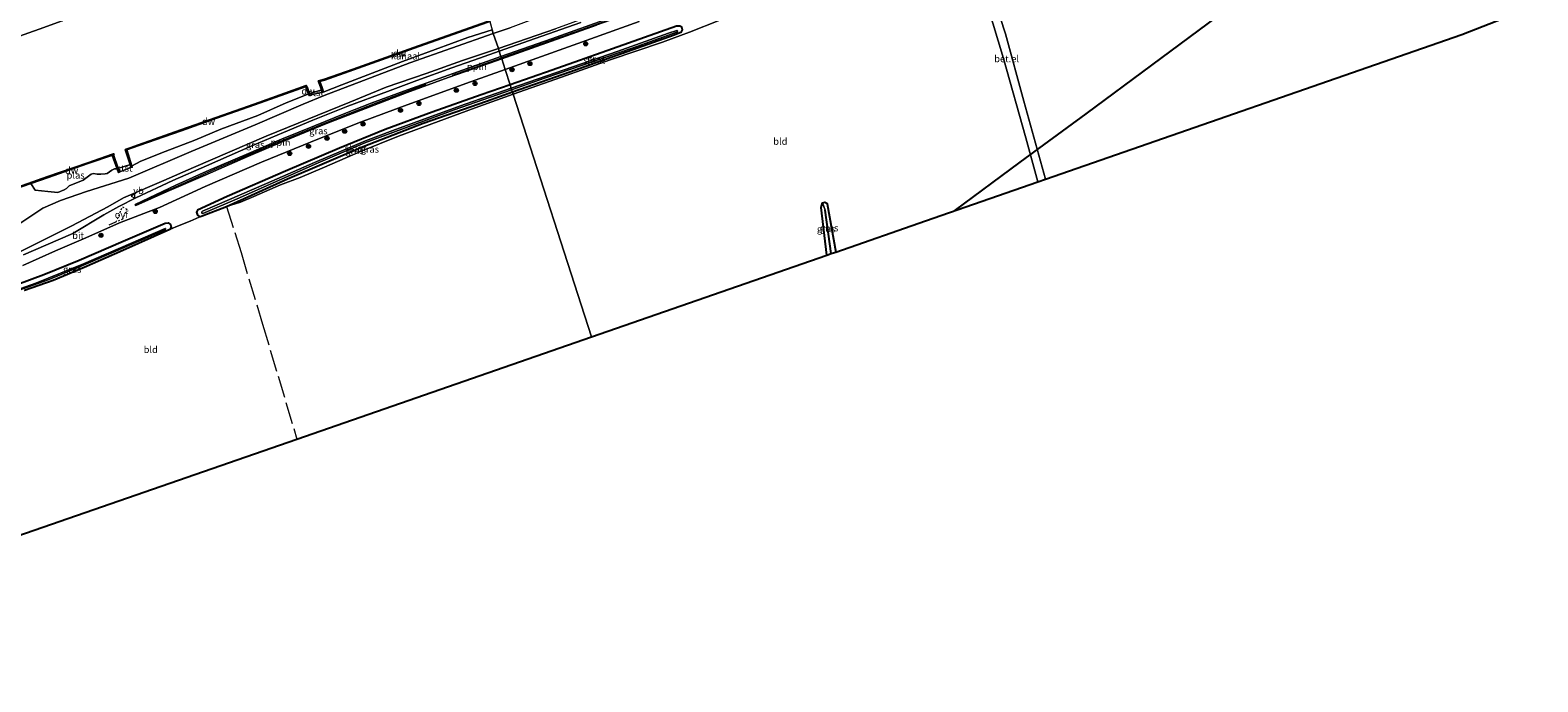
# Model space of a CAD drawing. Units: metres. Extents: x 239999 to 250004, y 472266 to 475000.
# Drawn here: x 241580 to 242132, y 472979 to 473218 of the extents above; entities that cross this region are included whole.
import ezdxf
from ezdxf.enums import TextEntityAlignment as Align

# ---------------------------------------------------------------- set-up
doc = ezdxf.new("R2010")
doc.units = ezdxf.units.M
for name, pattern in [('IE-TERREINAFSCHEIDING', [10, 8, -2]), ('VW-3-9_STREEP', [12, 3, -9]), ('VW-6060_STREEP', [1.2, 0.6, -0.6])]:
    doc.linetypes.add(name, pattern=pattern)
doc.layers.get('0').update_dxf_attribs({"lineweight": 25})
for name, color, linetype, lineweight in [('B-ME-AL-OVERIG-L-B1', 7, 'Continuous', 18), ('B-ME-GC-DAMWAND-GV-B6', 10, 'Continuous', 25), ('B-ME-GC-DAMWAND-L-B1', 10, 'Continuous', 25), ('B-ME-GR-BOOM-S-B1', 93, 'Continuous', 18), ('B-ME-GW-INSTEEKWATERGANG-L-B1', 10, 'Continuous', 25), ('B-ME-GW-KRUINLIJN-L-B1', 93, 'Continuous', 18), ('B-ME-GW-TEENLIJN-L-B1', 93, 'Continuous', 18), ('B-ME-GW-WATERGANG-GREPPEL-L-B1', 10, 'Continuous', 25), ('B-ME-IE-GRASLAND-GV-B6', 93, 'Continuous', 18), ('B-ME-IE-GRONDWERKLIJN-GROND_INGERICHT-GV-B6', 253, 'Continuous', 18), ('B-ME-IE-HULPGEOMETRIE-L-B1', 53, 'Continuous', 18), ('B-ME-IE-TERREINAFSCHEIDING-RASTERHEKWERK-L-B1', 8, 'IE-TERREINAFSCHEIDING', 18), ('B-ME-KG-KADASTRAAL-OPNAMEDTMGRENS-L-B1', 10, 'Continuous', 25), ('B-ME-KL-ELEKTRICITEIT-HOOGSP-L-B1', 10, 'Continuous', 25), ('B-ME-OB-BEKLEDING-GV-B6', 253, 'Continuous', 18), ('B-ME-OB-WATERLIJN-L-B1', 133, 'OB-WATERLIJN', 18), ('B-ME-OG-WATER-GV-B6', 153, 'Continuous', 18), ('B-ME-VH-VERH_SOORT-BITUMEN-GV-B6', 8, 'IE-TERREINAFSCHEIDING-NATUURLIJK-HOUTWAL', 18), ('B-ME-VH-VERH_SOORT-GV-B6', 8, 'Continuous', 18), ('B-ME-VW-MARKERING-39STREEP-015-L-B1', 255, 'VW-3-9_STREEP', 18), ('B-ME-VW-MARKERING-6060STRP10-GV-B6', 255, 'VW-6060_STREEP', 18), ('B-ME-VW-MEUBILAIR_WEGMEUBILAIR-VERKEERSBORD-S-B1', 8, 'Continuous', 18)]:
    doc.layers.add(name, color=color, linetype=linetype, lineweight=lineweight)
doc.styles.add('NLCS-ISO', font='NLCS-ISO.TTF')
doc.linetypes.add('IE-TERREINAFSCHEIDING-NATUURLIJK-HOUTWAL', pattern='A,7,-1.5,[67,NLCS.SHX,S=0.75,R=45,X=0,Y=0],-1.5,7,-1.5,[70,NLCS.SHX,S=0.75,R=0,X=0,Y=0],-1.5', length=20)
doc.linetypes.add('OB-WATERLIJN', pattern='A,10,[32,NLCS.SHX,S=2,R=0,X=0,Y=0],-12', length=22)

# ---------------------------------------------------------------- blocks, each defined once
blk = doc.blocks.new('verkeersbord')
for p, q in [((0, 0.75), (-0.75, -0.625)), ((0.75, -0.625), (0, 0.75)), ((-0.75, -0.625), (0.75, -0.625))]:
    blk.add_line(p, q)
blk = doc.blocks.new('boom')
blk.add_hatch(color=256).paths.add_polyline_path([(-0.75, 0, 1), (0.75, 0, 1)])
blk.add_circle((0, 0), 0.75)

msp = doc.modelspace()

# ---------------------------------------------------------------- linework, layer by layer
at = {"layer": 'B-ME-AL-OVERIG-L-B1'}
msp.add_line((241734.8097, 473201.1331, 13.885), (241752.7525, 473207.5356, 13.885), dxfattribs=at)
for points in [[(241752.7525, 473207.5356, 13.885), (241753.7065, 473207.8761, 13.885), (241781.8536, 473217.7807, 13.885), (241809.9699, 473227.7877, 13.885), (241838.6811, 473237.8452, 13.885), (241857.2431, 473244.4425, 13.885), (241871.5256, 473249.4887, 13.885), (241871.8077, 473249.5651, 13.885), (241885.5254, 473254.3685, 13.885), (241908.9298, 473262.5346, 13.885)], [(241619.1516, 473153.78, 13.841), (241628.2661, 473157.9314, 13.863), (241637.5323, 473162.142, 13.863), (241646.6509, 473166.2075, 13.863), (241660.3552, 473172.0916, 13.885), (241669.45, 473175.9997, 13.885), (241678.7193, 473179.8395, 13.885), (241692.6016, 473185.4744, 13.885), (241706.6848, 473190.9051, 13.885), (241725.2047, 473197.8517, 13.885)]]:
    msp.add_polyline3d(points, dxfattribs=at)
at = {"layer": 'B-ME-GC-DAMWAND-GV-B6'}
for points in [[(241687.429, 473194.971, 10.156), (241687.237, 473194.918, 10.156), (241686.979, 473195.85, 10.156), (241686.805, 473196.483, 10.156), (241685.8932, 473198.8387, 10.156), (241685.802, 473199.0916, 10.156), (241687.915, 473199.66, 10.156), (241698.526, 473203.424, 10.156), (241722.409, 473211.964, 10.156), (241747.712, 473220.904, 10.156), (241748.395, 473221.15, 10.156), (241748.507, 473220.871, 10.156), (241747.813, 473220.622, 10.156), (241722.51, 473211.682, 10.156), (241698.626, 473203.142, 10.156), (241688.001, 473199.373, 10.156), (241686.1701, 473198.9089, 10.156), (241687.001, 473196.524, 10.156), (241687.429, 473194.971, 10.156)], [(241617.322, 473167.835, 10.156), (241617.458, 473167.414, 10.156), (241617.234, 473167.447, 10.156), (241616.928, 473168.396, 10.156), (241615.1176, 473173.9982, 10.156), (241619.862, 473175.635, 10.156), (241635.324, 473181.098, 10.156), (241648.274, 473185.651, 10.156), (241662.191, 473190.566, 10.156), (241681.199, 473197.362, 10.156), (241681.277, 473197.071, 10.156), (241662.291, 473190.283, 10.156), (241648.374, 473185.368, 10.156), (241635.423, 473180.815, 10.156), (241619.961, 473175.351, 10.156), (241615.4017, 473173.7794, 10.156), (241617.322, 473167.835, 10.156)], [(241682.566, 473193.8, 10.156), (241682.377, 473193.734, 10.156), (241682.17, 473194.325, 10.156), (241681.276, 473196.873, 10.156), (241681.464, 473196.94, 10.156), (241682.377, 473194.338, 10.156), (241682.566, 473193.8, 10.156)], [(241610.4988, 473171.9536, 10.156), (241612.319, 473166.957, 10.156), (241612.771, 473165.612, 10.156), (241612.581, 473165.549, 10.206), (241612.133, 473166.884, 10.156), (241610.3243, 473171.8934, 10.156), (241601.311, 473168.784, 10.156), (241586.749, 473163.735, 10.156), (241580.3975, 473161.4973, 10.156), (241577.5845, 473160.5075, 10.156), (241575.088, 473159.629, 10.156), (241574.371, 473159.375, 10.156), (241574.277, 473159.651, 10.156), (241577.369, 473160.748, 10.156), (241586.65, 473164.018, 10.156), (241601.213, 473169.068, 10.156), (241610.73, 473172.351, 10.156), (241610.81, 473172.061, 10.156), (241610.4988, 473171.9536, 10.156)]]:
    msp.add_polyline3d(points, dxfattribs=at)
at = {"layer": 'B-ME-GC-DAMWAND-L-B1'}
msp.add_line((241681.401, 473196.818, 10.28), (241682.432, 473193.878, 10.28), dxfattribs=at)
for points in [[(241748.4523, 473221.0074, 10.372), (241722.46, 473211.82, 10.372), (241698.577, 473203.28, 10.372), (241687.959, 473199.514, 10.372), (241686.0367, 473199.0042, 10.372), (241686.903, 473196.504, 10.28), (241687.302, 473195.057, 10.28)], [(241681.169, 473197.188, 10.372), (241662.242, 473190.422, 10.372), (241648.325, 473185.507, 10.372), (241635.375, 473180.954, 10.372), (241619.913, 473175.49, 10.372), (241615.2596, 473173.886, 10.372), (241617.283, 473167.621, 10.33)], [(241612.655, 473165.641, 10.28), (241610.3602, 473172.0616, 10.372), (241601.263, 473168.923, 10.372), (241586.7, 473163.873, 10.372), (241574.485, 473159.57, 10.372)]]:
    msp.add_polyline3d(points, dxfattribs=at)
at = {"layer": 'B-ME-GW-INSTEEKWATERGANG-L-B1'}
for points in [[(241756.791, 473195.035, 12.922), (241777.824, 473202.41, 12.798), (241816.043, 473215.972, 12.79), (241818.739, 473217.107, 12.976), (241819.088, 473217.834, 13.042), (241818.811, 473218.716, 13.137), (241818.112, 473219.141, 13.151), (241816.884, 473219.128, 13.18), (241793.409, 473210.798, 13.076), (241771.366, 473202.955, 13.082), (241755.956, 473197.618, 13.211)], [(241755.956, 473197.618, 13.211), (241745.322, 473193.935, 13.248), (241727.453, 473187.666, 13.173), (241710.172, 473181.328, 13.228), (241693.423, 473174.485, 13.279), (241673.658, 473165.943, 13.346), (241652.349, 473156.766, 13.33), (241641.493, 473151.756, 13.176), (241641.107, 473150.945, 13.153), (241641.428, 473149.862, 13.161), (241641.909, 473149.472, 13.153), (241642.595, 473149.445, 13.149), (241643.11, 473149.598, 13.149), (241652.038, 473153.017, 13.038), (241674.405, 473163.14, 12.975), (241702.152, 473175.042, 13.042), (241724.069, 473183.579, 13.086), (241747.259, 473191.692, 13.05), (241756.791, 473195.035, 12.922)], [(241872.038, 473135.247, 12.459), (241869.919, 473152.632, 12.494), (241870.428, 473154.403, 12.604), (241871.279, 473154.615, 12.655), (241871.934, 473154.321, 12.655), (241872.138, 473154.056, 12.652), (241875.254, 473136.365, 12.625)], [(241575.635, 473124.644, 13.169), (241585.171, 473128.088, 13.244), (241598.056, 473133.406, 13.291), (241614.222, 473140.364, 13.307), (241629.572, 473146.944, 13.244), (241630.677, 473147.063, 13.255), (241631.501, 473146.486, 13.204), (241631.819, 473145.539, 13.125), (241631.345, 473144.682, 13.05)], [(241631.345, 473144.682, 13.05), (241614.04, 473136.886, 13.07), (241599.88, 473130.667, 13.011), (241588.581, 473125.917, 12.916), (241578.106, 473122.27, 12.758)]]:
    msp.add_polyline3d(points, dxfattribs=at)
at = {"layer": 'B-ME-GW-KRUINLIJN-L-B1'}
for points in [[(242098.899, 473334.058, 12.849), (242090.671, 473330.613, 12.802), (242068.968, 473321.675, 12.989), (242053.783, 473315.28, 13.177), (242031.84, 473306.87, 13.339), (242001.325, 473295.534, 13.477), (241977.6047, 473287.4316, 13.539), (241958.9457, 473281.1698, 13.564), (241944.429, 473276.221, 13.577), (241936.675, 473273.915, 13.514), (241928.8021, 473271.9652, 13.439), (241918.282, 473269.262, 13.527), (241911.604, 473267.223, 13.377), (241893.7417, 473261.3164, 13.402), (241870.1775, 473252.9586, 13.352), (241848.2857, 473245.1992, 13.402), (241830.2681, 473238.7687, 13.3891), (241813.4202, 473232.7919, 13.314), (241793.0141, 473225.6338, 13.314), (241772.609, 473218.191, 13.302), (241751.66, 473210.918, 13.189)], [(241751.66, 473210.918, 13.189), (241738.5631, 473206.5063, 13.379), (241725.1902, 473201.7687, 13.442), (241710.6138, 473196.7375, 13.329), (241697.2211, 473191.3289, 13.354), (241666.6241, 473178.8532, 13.229), (241639.9232, 473167.3713, 13.292), (241629.1711, 473162.6295, 13.342), (241614.3173, 473156.2677, 13.384), (241608.5621, 473152.9585, 13.404), (241595.4232, 473145.9272, 13.407), (241573.469, 473135.005, 13.104)]]:
    msp.add_polyline3d(points, dxfattribs=at)
at = {"layer": 'B-ME-GW-TEENLIJN-L-B1'}
for points in [[(242096.822, 473340.242, 10.203), (242067.031, 473328.246, 10.198), (242040.171, 473317.755, 10.198), (242018.576, 473309.952, 10.198), (241998.127, 473302.474, 10.198), (241966.755, 473291.784, 10.193), (241945.311, 473284.547, 10.193), (241919.709, 473277.011, 10.193), (241900.756, 473270.537, 10.193), (241868.537, 473258.855, 10.182), (241829.285, 473244.733, 10.193), (241794.267, 473232.504, 10.198), (241769.292, 473223.595, 10.198), (241755.994, 473218.571, 10.198), (241749.73, 473216.446, 10.198)], [(241749.73, 473216.446, 10.198), (241719.188, 473205.729, 10.203), (241687.825, 473193.713, 10.203), (241680.133, 473190.609, 10.429), (241662.599, 473182.95, 10.329), (241639.076, 473173.184, 10.392), (241616.309, 473163.441, 10.592), (241600.748, 473158.585, 10.504), (241591.208, 473155.207, 10.517), (241584.843, 473152.437, 10.679), (241574.12, 473145.33, 11.242)]]:
    msp.add_polyline3d(points, dxfattribs=at)
at = {"layer": 'B-ME-GW-WATERGANG-GREPPEL-L-B1'}
msp.add_polyline3d([(241873.55, 473135.773, 11.477), (241873.075, 473139.427, 11.511), (241871.325, 473151.652, 11.842)], dxfattribs=at)
at = {"layer": 'B-ME-IE-GRASLAND-GV-B6'}
for points in [[(241752.869, 473207.176, 13.507), (241752.595, 473208.022, 13.423), (241771.149, 473214.539, 13.41), (241793.654, 473222.546, 13.435), (241818.965, 473231.538, 13.473), (241838.126, 473238.198, 13.485), (241857.869, 473245.236, 13.523), (241882.161, 473253.856, 13.523), (241900.707, 473260.322, 13.435), (241910.032, 473263.391, 13.473), (241919.478, 473266.304, 13.473), (241919.553, 473265.989, 13.485), (241907.756, 473261.874, 13.423), (241895.736, 473257.47, 13.623), (241874.853, 473250.217, 13.623), (241852.605, 473242.315, 13.548), (241830.58, 473234.701, 13.598), (241812.377, 473228.223, 13.61), (241787.601, 473219.449, 13.548), (241752.869, 473207.176, 13.507)], [(241816.884, 473219.128, 13.18), (241793.409, 473210.798, 13.076), (241771.366, 473202.955, 13.082), (241755.956, 473197.618, 13.211), (241754.13, 473203.271, 13.455), (241779.094, 473212.138, 13.478), (241803.295, 473220.899, 13.516)], [(241819.088, 473217.834, 13.042), (241818.739, 473217.107, 12.976), (241816.043, 473215.972, 12.79), (241777.824, 473202.41, 12.798), (241756.791, 473195.035, 12.922), (241756.5259, 473195.8509, 12.598), (241768.9483, 473200.1888, 12.598), (241800.6153, 473211.1133, 12.624), (241817.0776, 473216.9462, 12.754), (241817.2265, 473217.251, 12.754), (241817.2279, 473217.4239, 12.754), (241817.1756, 473217.5308, 12.754), (241816.9894, 473217.5323, 12.754), (241814.0368, 473216.5581, 12.754), (241795.2079, 473209.8156, 12.676), (241775.7547, 473203.0754, 12.676), (241756.3455, 473196.4106, 12.676), (241755.956, 473197.618, 13.211), (241771.366, 473202.955, 13.082), (241793.409, 473210.798, 13.076), (241816.884, 473219.128, 13.18), (241818.112, 473219.141, 13.151), (241818.811, 473218.716, 13.137), (241819.088, 473217.834, 13.042)], [(241832.798, 473221.294, 12.848), (241821.713, 473216.903, 12.902), (241811.815, 473213.282, 12.612), (241792.655, 473206.832, 12.483), (241774.76, 473200.436, 12.698), (241757.068, 473194.178, 12.827), (241756.791, 473195.035, 12.922), (241777.824, 473202.41, 12.798), (241816.043, 473215.972, 12.79), (241818.739, 473217.107, 12.976), (241819.088, 473217.834, 13.042)], [(241781.914, 473220.5, 13.413), (241765.199, 473214.589, 13.45)], [(241574.12, 473145.33, 11.242), (241584.843, 473152.437, 10.679), (241591.208, 473155.207, 10.517), (241600.748, 473158.585, 10.504), (241616.309, 473163.441, 10.592), (241639.076, 473173.184, 10.392), (241662.599, 473182.95, 10.329), (241680.133, 473190.609, 10.429), (241687.825, 473193.713, 10.203), (241719.188, 473205.729, 10.203), (241749.73, 473216.446, 10.198), (241751.66, 473210.918, 13.189), (241738.5631, 473206.5063, 13.379), (241725.1902, 473201.7687, 13.442), (241710.6138, 473196.7375, 13.329), (241697.2211, 473191.3289, 13.354), (241666.6241, 473178.8532, 13.229), (241639.9232, 473167.3713, 13.292), (241629.1711, 473162.6295, 13.342), (241614.3173, 473156.2677, 13.384), (241608.5621, 473152.9585, 13.404), (241595.4232, 473145.9272, 13.407)], [(241577.5845, 473160.5075, 10.156), (241580.3975, 473161.4973, 10.156), (241581.9873, 473159.0467, 10.156), (241586.6725, 473158.5736, 10.156), (241590.2534, 473158.2381, 10.156), (241592.578, 473159.187, 10.156), (241593.441, 473159.638, 10.156), (241594.436, 473160.673, 10.156), (241599.52, 473162.685, 10.156), (241602.436, 473164.858, 10.156), (241603.386, 473165.115, 10.156), (241604.666, 473164.963, 10.156), (241605.998, 473164.876, 10.156), (241607.577, 473165.017, 10.156), (241608.371, 473165.151, 10.156), (241610.055, 473166.335, 10.156), (241611.037, 473166.8, 10.156), (241611.512, 473166.855, 10.156), (241612.133, 473166.884, 10.156), (241612.581, 473165.549, 10.206), (241612.771, 473165.612, 10.156), (241617.234, 473167.447, 10.156), (241617.458, 473167.414, 10.156), (241617.322, 473167.835, 10.156), (241620.672, 473169.705, 10.156), (241629.548, 473173.237, 10.156), (241640.473, 473177.358, 10.156), (241649.937, 473181.351, 10.156), (241663.597, 473186.454, 10.156), (241673.934, 473191.098, 10.156), (241682.17, 473194.325, 10.156), (241682.377, 473193.734, 10.156), (241682.566, 473193.8, 10.156), (241687.237, 473194.918, 10.156), (241687.429, 473194.971, 10.156), (241694.292, 473197.584, 10.156), (241716.5, 473206.162, 10.156), (241740.422, 473214.999, 10.156), (241749.428, 473217.828, 10.156), (241749.73, 473216.446, 10.198), (241719.188, 473205.729, 10.203)], [(241755.994, 473218.571, 10.198), (241749.73, 473216.446, 10.198), (241749.428, 473217.828, 10.156)], [(241772.609, 473218.191, 13.302), (241751.66, 473210.918, 13.189), (241749.73, 473216.446, 10.198), (241755.994, 473218.571, 10.198)], [(241765.199, 473214.589, 13.45), (241751.973, 473209.949, 13.388), (241751.66, 473210.918, 13.189), (241772.609, 473218.191, 13.302)], [(241573.469, 473135.005, 13.104), (241595.4232, 473145.9272, 13.407), (241608.5621, 473152.9585, 13.404), (241614.3173, 473156.2677, 13.384), (241629.1711, 473162.6295, 13.342), (241639.9232, 473167.3713, 13.292), (241666.6241, 473178.8532, 13.229), (241697.2211, 473191.3289, 13.354), (241710.6138, 473196.7375, 13.329), (241725.1902, 473201.7687, 13.442), (241738.5631, 473206.5063, 13.379), (241751.66, 473210.918, 13.189), (241751.973, 473209.949, 13.388), (241744.755, 473207.391, 13.407), (241734.628, 473203.848, 13.494), (241721.824, 473199.22, 13.419), (241711.07, 473195.179, 13.407), (241696.49, 473189.804, 13.394), (241683.727, 473184.671, 13.382), (241672.954, 473180.156, 13.357), (241661.393, 473175.338, 13.382), (241644.698, 473167.975, 13.269), (241632.443, 473162.564, 13.319), (241618.861, 473156.231, 13.407), (241612.633, 473153.037, 13.382), (241607.139, 473150.007, 13.319), (241595.812, 473143.172, 13.319), (241590.362, 473140.846, 13.319), (241577.735, 473135.289, 13.144)], [(241752.869, 473207.176, 13.507), (241748.785, 473205.689, 13.507), (241733.323, 473200.299, 13.494), (241718.195, 473194.87, 13.532), (241706.152, 473190.218, 13.519), (241688.707, 473183.425, 13.507), (241673.259, 473177.08, 13.544), (241660.15, 473171.491, 13.532), (241644.266, 473164.513, 13.519), (241630.355, 473158.591, 13.444), (241618.799, 473153.454, 13.394), (241618.625, 473153.841, 13.382), (241633.524, 473160.895, 13.432), (241644.59, 473165.873, 13.469), (241660.137, 473172.521, 13.432), (241672.272, 473177.696, 13.457), (241684.278, 473182.659, 13.432), (241695.362, 473187.126, 13.419), (241705.025, 473190.887, 13.444), (241718.379, 473195.867, 13.469), (241738.56, 473203.027, 13.444), (241752.595, 473208.022, 13.423), (241752.869, 473207.176, 13.507)], [(241719.188, 473205.729, 10.203), (241687.825, 473193.713, 10.203), (241680.133, 473190.609, 10.429), (241662.599, 473182.95, 10.329), (241639.076, 473173.184, 10.392), (241616.309, 473163.441, 10.592), (241600.748, 473158.585, 10.504), (241591.208, 473155.207, 10.517), (241584.843, 473152.437, 10.679), (241574.12, 473145.33, 11.242)], [(241577.398, 473131.413, 13.232), (241589.423, 473136.775, 13.369), (241600.48, 473141.627, 13.344), (241612.869, 473147.008, 13.432), (241627.533, 473152.73, 13.432), (241644.208, 473160.382, 13.394), (241664.843, 473169.338, 13.457), (241686.082, 473178.022, 13.407), (241701.157, 473184, 13.432), (241718.301, 473190.351, 13.457), (241741.507, 473198.735, 13.407), (241754.13, 473203.271, 13.455), (241755.956, 473197.618, 13.211)], [(241755.956, 473197.618, 13.211), (241745.322, 473193.935, 13.248), (241727.453, 473187.666, 13.173), (241710.172, 473181.328, 13.228), (241693.423, 473174.485, 13.279), (241673.658, 473165.943, 13.346), (241652.349, 473156.766, 13.33), (241641.493, 473151.756, 13.176), (241641.107, 473150.945, 13.153), (241641.428, 473149.862, 13.161), (241641.909, 473149.472, 13.153), (241642.595, 473149.445, 13.149), (241643.11, 473149.598, 13.149), (241638.724, 473147.697, 13.251), (241633.533, 473145.551, 13.24), (241631.345, 473144.682, 13.05), (241631.819, 473145.539, 13.125), (241631.501, 473146.486, 13.204), (241630.677, 473147.063, 13.255), (241629.572, 473146.944, 13.244), (241614.222, 473140.364, 13.307), (241598.056, 473133.406, 13.291), (241585.171, 473128.088, 13.244), (241575.635, 473124.644, 13.169)], [(241642.97, 473150.5671, 12.676), (241643.3417, 473150.4708, 12.676), (241655.9681, 473155.8589, 12.676), (241686.479, 473169.4772, 12.676), (241702.7941, 473176.4279, 12.676), (241735.4709, 473188.4985, 12.598), (241756.5259, 473195.8509, 12.598), (241756.791, 473195.035, 12.922), (241747.259, 473191.692, 13.05), (241724.069, 473183.579, 13.086), (241702.152, 473175.042, 13.042), (241674.405, 473163.14, 12.975), (241652.038, 473153.017, 13.038), (241643.11, 473149.598, 13.149), (241642.595, 473149.445, 13.149), (241641.909, 473149.472, 13.153), (241641.428, 473149.862, 13.161), (241641.107, 473150.945, 13.153), (241641.493, 473151.756, 13.176), (241652.349, 473156.766, 13.33), (241673.658, 473165.943, 13.346), (241693.423, 473174.485, 13.279), (241710.172, 473181.328, 13.228), (241727.453, 473187.666, 13.173), (241745.322, 473193.935, 13.248), (241755.956, 473197.618, 13.211), (241756.3455, 473196.4106, 12.676), (241739.4778, 473190.5683, 12.676), (241727.0845, 473186.0211, 12.676), (241713, 473180.9573, 12.676), (241702.9927, 473177.1117, 12.676), (241684.3411, 473169.1402, 12.676), (241666.7554, 473161.4613, 12.676), (241643.216, 473151.3366, 12.676), (241643.0143, 473151.0855, 12.676), (241642.9714, 473150.7267, 12.676), (241642.97, 473150.5671, 12.676)], [(241757.068, 473194.178, 12.827), (241743.194, 473189.25, 12.837), (241729.649, 473184.245, 12.837), (241715.072, 473178.783, 12.837), (241701.098, 473173.163, 12.859), (241687.984, 473167.52, 12.913), (241679.073, 473163.712, 12.913), (241671.886, 473160.938, 12.837), (241662.118, 473156.753, 12.859), (241657.241, 473154.675, 12.87), (241652.038, 473153.017, 13.038), (241674.405, 473163.14, 12.975), (241702.152, 473175.042, 13.042), (241724.069, 473183.579, 13.086), (241747.259, 473191.692, 13.05), (241756.791, 473195.035, 12.922), (241757.068, 473194.178, 12.827)], [(241872.038, 473135.247, 12.459), (241869.919, 473152.632, 12.494), (241870.428, 473154.403, 12.604), (241871.325, 473151.652, 11.842), (241873.075, 473139.427, 11.511), (241873.55, 473135.773, 11.477), (241872.038, 473135.247, 12.459)], [(241873.55, 473135.773, 11.477), (241873.075, 473139.427, 11.511), (241871.325, 473151.652, 11.842), (241870.428, 473154.403, 12.604), (241871.279, 473154.615, 12.655), (241871.934, 473154.321, 12.655), (241872.138, 473154.056, 12.652), (241875.254, 473136.365, 12.625), (241873.55, 473135.773, 11.477)], [(241568.828, 473119.783, 12.3), (241586.693, 473126.17, 12.328), (241598.788, 473131.177, 12.423), (241629.484, 473144.534, 12.419), (241629.738, 473144.862, 12.419), (241629.665, 473145.011, 12.419), (241629.602, 473144.997, 12.419), (241599.683, 473132.052, 12.411), (241582.178, 473124.999, 12.383), (241565.252, 473118.965, 12.28)], [(241595.4232, 473145.9272, 13.407), (241573.469, 473135.005, 13.104)], [(241575.635, 473124.644, 13.169), (241585.171, 473128.088, 13.244), (241598.056, 473133.406, 13.291), (241614.222, 473140.364, 13.307), (241629.572, 473146.944, 13.244), (241630.677, 473147.063, 13.255), (241631.501, 473146.486, 13.204), (241631.819, 473145.539, 13.125), (241631.345, 473144.682, 13.05)], [(241631.345, 473144.682, 13.05), (241614.04, 473136.886, 13.07), (241599.88, 473130.667, 13.011), (241588.581, 473125.917, 12.916), (241578.106, 473122.27, 12.758)]]:
    msp.add_polyline3d(points, dxfattribs=at)
at = {"layer": 'B-ME-IE-GRONDWERKLIJN-GROND_INGERICHT-GV-B6'}
for points in [[(242132.444, 473226.896, 14.084), (242104.657, 473216.032, 14.441), (241952.087, 473163.047, 13.504), (241944.17, 473191.629, 13.378), (241937.436, 473216.274, 13.336), (241933.464, 473228.808, 13.297), (241931.108, 473235.819, 13.13), (241928.291, 473243, 13.181), (241924.752, 473251.686, 13.325), (241923.448, 473254.885, 13.378), (241927.252, 473255.739, 13.267), (241927.827, 473255.634, 13.267), (241936.267, 473258.468, 13.223), (241973.231, 473271.285, 13.33), (242014.857, 473285.852, 13.275), (242041.356, 473295.042, 12.923), (242058.126, 473301.123, 12.749), (242069.227, 473305.691, 12.899), (242081.328, 473311.225, 13.073), (242102.862, 473321.399, 13.012), (242132.444, 473226.896, 14.084)], [(241930.815, 473226.733, 13.279), (241936.723, 473207.278, 13.364), (241944.881, 473178.17, 13.242), (241949.311, 473162.083, 13.56), (241908.184, 473147.801, 12.948), (241875.254, 473136.365, 12.625), (241872.138, 473154.056, 12.652), (241871.934, 473154.321, 12.655), (241871.279, 473154.615, 12.655), (241870.428, 473154.403, 12.604), (241869.919, 473152.632, 12.494), (241872.038, 473135.247, 12.459), (241785.776, 473105.291, 12.78), (241757.068, 473194.178, 12.827), (241774.76, 473200.436, 12.698), (241792.655, 473206.832, 12.483), (241811.815, 473213.282, 12.612), (241821.713, 473216.903, 12.902), (241832.798, 473221.294, 12.848)], [(241578.106, 473122.27, 12.758), (241588.581, 473125.917, 12.916), (241599.88, 473130.667, 13.011), (241614.04, 473136.886, 13.07), (241631.345, 473144.682, 13.05), (241633.533, 473145.551, 13.24), (241638.724, 473147.697, 13.251), (241643.11, 473149.598, 13.149), (241652.038, 473153.017, 13.038), (241657.241, 473154.675, 12.87), (241662.118, 473156.753, 12.859), (241671.886, 473160.938, 12.837), (241679.073, 473163.712, 12.913), (241687.984, 473167.52, 12.913), (241701.098, 473173.163, 12.859), (241715.072, 473178.783, 12.837), (241729.649, 473184.245, 12.837), (241743.194, 473189.25, 12.837), (241757.068, 473194.178, 12.827), (241785.776, 473105.291, 12.78), (241677.866, 473067.817, 13.182)], [(241677.866, 473067.817, 13.182), (241565.991, 473029.024, 11.949)]]:
    msp.add_polyline3d(points, dxfattribs=at)
at = {"layer": 'B-ME-IE-HULPGEOMETRIE-L-B1'}
msp.add_polyline3d([(241749.428, 473217.828, 10.156), (241749.73, 473216.446, 10.198), (241751.66, 473210.918, 13.189), (241751.973, 473209.949, 13.388), (241752.595, 473208.022, 13.423), (241752.869, 473207.176, 13.507), (241754.13, 473203.271, 13.455), (241755.956, 473197.618, 13.211), (241756.3455, 473196.4106, 12.676), (241756.5259, 473195.8509, 12.598), (241756.791, 473195.035, 12.922), (241757.068, 473194.178, 12.827), (241785.776, 473105.291, 12.78)], dxfattribs=at)
at = {"layer": 'B-ME-IE-TERREINAFSCHEIDING-RASTERHEKWERK-L-B1'}
msp.add_polyline3d([(241652.038, 473153.017, 13.038), (241657.383, 473136.174, 13.042), (241665.242, 473109.982, 13.007), (241677.866, 473067.817, 13.182)], dxfattribs=at)
at = {"layer": 'B-ME-KG-KADASTRAAL-OPNAMEDTMGRENS-L-B1'}
for points in [[(241785.776, 473105.291, 12.78), (241872.038, 473135.247, 12.459), (241873.55, 473135.773, 11.477), (241875.254, 473136.365, 12.625), (241908.184, 473147.801, 12.948), (241949.311, 473162.083, 13.56), (241952.087, 473163.047, 13.504), (242104.657, 473216.032, 14.441), (242132.444, 473226.896, 14.084)], [(241445.422, 472978.86, 12.018), (241558.297, 473025.818, 11.497), (241560.771, 473026.849, 10.62), (241562.896, 473027.734, 10.62), (241565.991, 473029.024, 11.949), (241677.866, 473067.817, 13.182), (241785.776, 473105.291, 12.78)]]:
    msp.add_polyline3d(points, dxfattribs=at)
at = {"layer": 'B-ME-KL-ELEKTRICITEIT-HOOGSP-L-B1'}
msp.add_polyline3d([(241918.756, 473151.472, 56.455), (241942.849, 473169.264, 56.455), (241966.942, 473187.056, 56.455), (241991.035, 473204.848, 56.455), (242015.127, 473222.64, 56.455), (242039.22, 473240.432, 56.455), (242063.313, 473258.223, 56.455), (242087.406, 473276.015, 56.455), (242111.499, 473293.807, 56.455)], dxfattribs=at)
at = {"layer": 'B-ME-OB-BEKLEDING-GV-B6'}
for points in [[(241592.757, 473221.739, 10.156), (241591.896, 473221.15, 10.156), (241583.468, 473217.984, 10.156), (241562.998, 473210.804, 10.156)], [(241687.237, 473194.918, 10.156), (241682.566, 473193.8, 10.156), (241682.377, 473194.338, 10.156), (241685.442, 473195.354, 10.156), (241686.979, 473195.85, 10.156), (241687.237, 473194.918, 10.156)], [(241617.234, 473167.447, 10.156), (241612.771, 473165.612, 10.156), (241612.319, 473166.957, 10.156), (241614.243, 473167.554, 10.156), (241616.928, 473168.396, 10.156), (241617.234, 473167.447, 10.156)]]:
    msp.add_polyline3d(points, dxfattribs=at)
at = {"layer": 'B-ME-OB-WATERLIJN-L-B1'}
for points in [[(241562.998, 473210.804, 10.156), (241583.468, 473217.984, 10.156), (241591.896, 473221.15, 10.156), (241592.757, 473221.739, 10.156), (241593.155, 473221.975, 10.156), (241594.413, 473222.652, 10.156), (241595.49, 473223.05, 10.156), (241597.217, 473223.235, 10.156), (241598.797, 473223.404, 10.156), (241600.861, 473224.022, 10.156), (241613.002, 473228.339, 10.156), (241628.062, 473233.45, 10.156), (241642.975, 473238.786, 10.156), (241658.571, 473244.292, 10.156), (241679.519, 473251.897, 10.156), (241691.492, 473256.43, 10.156), (241703.221, 473260.269, 10.156), (241715.758, 473264.96, 10.156), (241732.34, 473270.735, 10.156)], [(241577.369, 473160.748, 10.156), (241586.65, 473164.018, 10.156), (241601.213, 473169.068, 10.156), (241610.73, 473172.351, 10.156), (241610.81, 473172.061, 10.156), (241610.4988, 473171.9536, 10.156), (241612.319, 473166.957, 10.156), (241614.243, 473167.554, 10.156), (241616.928, 473168.396, 10.156), (241615.1176, 473173.9982, 10.156), (241619.862, 473175.635, 10.156), (241635.324, 473181.098, 10.156), (241648.274, 473185.651, 10.156), (241662.191, 473190.566, 10.156), (241681.199, 473197.362, 10.156), (241681.277, 473197.071, 10.156), (241662.291, 473190.283, 10.156), (241648.374, 473185.368, 10.156), (241635.423, 473180.815, 10.156), (241619.961, 473175.351, 10.156), (241615.4017, 473173.7794, 10.156), (241617.322, 473167.835, 10.156), (241620.672, 473169.705, 10.156), (241629.548, 473173.237, 10.156), (241640.473, 473177.358, 10.156), (241649.937, 473181.351, 10.156), (241663.597, 473186.454, 10.156), (241673.934, 473191.098, 10.156), (241682.17, 473194.325, 10.156), (241681.276, 473196.873, 10.156), (241681.464, 473196.94, 10.156), (241682.377, 473194.338, 10.156), (241685.442, 473195.354, 10.156), (241686.979, 473195.85, 10.156), (241686.805, 473196.483, 10.156), (241685.8932, 473198.8387, 10.156), (241685.802, 473199.0916, 10.156), (241687.915, 473199.66, 10.156), (241698.526, 473203.424, 10.156), (241722.409, 473211.964, 10.156), (241747.712, 473220.904, 10.156)], [(241749.428, 473217.828, 10.156), (241740.422, 473214.999, 10.156), (241716.5, 473206.162, 10.156), (241694.292, 473197.584, 10.156), (241687.429, 473194.971, 10.156), (241687.001, 473196.524, 10.156), (241686.1701, 473198.9089, 10.156), (241688.001, 473199.373, 10.156), (241698.626, 473203.142, 10.156), (241722.51, 473211.682, 10.156), (241747.813, 473220.622, 10.156), (241748.507, 473220.871, 10.156)]]:
    msp.add_polyline3d(points, dxfattribs=at)
at = {"layer": 'B-ME-OG-WATER-GV-B6'}
for points in [[(241747.712, 473220.904, 10.156), (241722.409, 473211.964, 10.156), (241698.526, 473203.424, 10.156), (241687.915, 473199.66, 10.156), (241685.802, 473199.0916, 10.156), (241685.8932, 473198.8387, 10.156)], [(241694.292, 473197.584, 10.156), (241687.429, 473194.971, 10.156), (241687.001, 473196.524, 10.156), (241686.1701, 473198.9089, 10.156), (241688.001, 473199.373, 10.156), (241698.626, 473203.142, 10.156), (241722.51, 473211.682, 10.156), (241747.813, 473220.622, 10.156), (241748.507, 473220.871, 10.156), (241749.428, 473217.828, 10.156), (241740.422, 473214.999, 10.156), (241716.5, 473206.162, 10.156), (241694.292, 473197.584, 10.156)], [(241562.998, 473210.804, 10.156), (241583.468, 473217.984, 10.156)], [(241768.9483, 473200.1888, 12.598), (241756.5259, 473195.8509, 12.598), (241756.3455, 473196.4106, 12.676), (241775.7547, 473203.0754, 12.676), (241795.2079, 473209.8156, 12.676), (241814.0368, 473216.5581, 12.754), (241816.9894, 473217.5323, 12.754), (241817.1756, 473217.5308, 12.754), (241817.2279, 473217.4239, 12.754), (241817.2265, 473217.251, 12.754), (241817.0776, 473216.9462, 12.754), (241800.6153, 473211.1133, 12.624), (241768.9483, 473200.1888, 12.598)], [(241685.8932, 473198.8387, 10.156), (241686.805, 473196.483, 10.156), (241686.979, 473195.85, 10.156), (241685.442, 473195.354, 10.156), (241682.377, 473194.338, 10.156), (241681.464, 473196.94, 10.156), (241681.276, 473196.873, 10.156), (241682.17, 473194.325, 10.156), (241673.934, 473191.098, 10.156), (241663.597, 473186.454, 10.156), (241649.937, 473181.351, 10.156), (241640.473, 473177.358, 10.156), (241629.548, 473173.237, 10.156), (241620.672, 473169.705, 10.156), (241617.322, 473167.835, 10.156), (241615.4017, 473173.7794, 10.156), (241619.961, 473175.351, 10.156), (241635.423, 473180.815, 10.156), (241648.374, 473185.368, 10.156), (241662.291, 473190.283, 10.156), (241681.277, 473197.071, 10.156), (241681.199, 473197.362, 10.156), (241662.191, 473190.566, 10.156), (241648.274, 473185.651, 10.156), (241635.324, 473181.098, 10.156), (241619.862, 473175.635, 10.156), (241615.1176, 473173.9982, 10.156), (241616.928, 473168.396, 10.156), (241614.243, 473167.554, 10.156), (241612.319, 473166.957, 10.156), (241610.4988, 473171.9536, 10.156), (241610.81, 473172.061, 10.156), (241610.73, 473172.351, 10.156), (241601.213, 473169.068, 10.156), (241586.65, 473164.018, 10.156), (241577.369, 473160.748, 10.156)], [(241655.9681, 473155.8589, 12.676), (241643.3417, 473150.4708, 12.676), (241642.97, 473150.5671, 12.676), (241642.9714, 473150.7267, 12.676), (241643.0143, 473151.0855, 12.676), (241643.216, 473151.3366, 12.676), (241666.7554, 473161.4613, 12.676), (241684.3411, 473169.1402, 12.676), (241702.9927, 473177.1117, 12.676), (241713, 473180.9573, 12.676), (241727.0845, 473186.0211, 12.676), (241739.4778, 473190.5683, 12.676), (241756.3455, 473196.4106, 12.676), (241756.5259, 473195.8509, 12.598), (241735.4709, 473188.4985, 12.598), (241702.7941, 473176.4279, 12.676), (241686.479, 473169.4772, 12.676), (241655.9681, 473155.8589, 12.676)], [(241608.371, 473165.151, 10.156), (241607.577, 473165.017, 10.156), (241605.998, 473164.876, 10.156), (241604.666, 473164.963, 10.156), (241603.386, 473165.115, 10.156), (241602.436, 473164.858, 10.156), (241599.52, 473162.685, 10.156), (241594.436, 473160.673, 10.156), (241593.441, 473159.638, 10.156), (241592.578, 473159.187, 10.156), (241590.2534, 473158.2381, 10.156), (241586.6725, 473158.5736, 10.156), (241581.9873, 473159.0467, 10.156), (241580.3975, 473161.4973, 10.156), (241586.749, 473163.735, 10.156), (241601.311, 473168.784, 10.156), (241610.3243, 473171.8934, 10.156), (241612.133, 473166.884, 10.156), (241611.512, 473166.855, 10.156), (241611.037, 473166.8, 10.156), (241610.055, 473166.335, 10.156), (241608.371, 473165.151, 10.156)], [(241565.252, 473118.965, 12.28), (241582.178, 473124.999, 12.383), (241599.683, 473132.052, 12.411), (241629.602, 473144.997, 12.419), (241629.665, 473145.011, 12.419), (241629.738, 473144.862, 12.419), (241629.484, 473144.534, 12.419), (241598.788, 473131.177, 12.423), (241586.693, 473126.17, 12.328), (241568.828, 473119.783, 12.3)]]:
    msp.add_polyline3d(points, dxfattribs=at)
at = {"layer": 'B-ME-VH-VERH_SOORT-BITUMEN-GV-B6'}
for points in [[(241793.654, 473222.546, 13.435), (241771.149, 473214.539, 13.41), (241752.595, 473208.022, 13.423), (241751.973, 473209.949, 13.388), (241765.199, 473214.589, 13.45), (241781.914, 473220.5, 13.413)], [(241803.295, 473220.899, 13.516), (241779.094, 473212.138, 13.478), (241754.13, 473203.271, 13.455), (241752.869, 473207.176, 13.507), (241787.601, 473219.449, 13.548)], [(241752.595, 473208.022, 13.423), (241738.56, 473203.027, 13.444), (241718.379, 473195.867, 13.469), (241705.025, 473190.887, 13.444), (241695.362, 473187.126, 13.419), (241684.278, 473182.659, 13.432), (241672.272, 473177.696, 13.457), (241660.137, 473172.521, 13.432), (241644.59, 473165.873, 13.469), (241633.524, 473160.895, 13.432), (241618.625, 473153.841, 13.382), (241618.799, 473153.454, 13.394), (241630.355, 473158.591, 13.444), (241644.266, 473164.513, 13.519), (241660.15, 473171.491, 13.532), (241673.259, 473177.08, 13.544), (241688.707, 473183.425, 13.507), (241706.152, 473190.218, 13.519), (241718.195, 473194.87, 13.532), (241733.323, 473200.299, 13.494), (241748.785, 473205.689, 13.507), (241752.869, 473207.176, 13.507), (241754.13, 473203.271, 13.455), (241741.507, 473198.735, 13.407), (241718.301, 473190.351, 13.457), (241701.157, 473184, 13.432), (241686.082, 473178.022, 13.407), (241664.843, 473169.338, 13.457), (241644.208, 473160.382, 13.394), (241627.533, 473152.73, 13.432), (241612.869, 473147.008, 13.432), (241600.48, 473141.627, 13.344), (241589.423, 473136.775, 13.369), (241577.398, 473131.413, 13.232)], [(241577.735, 473135.289, 13.144), (241590.362, 473140.846, 13.319), (241595.812, 473143.172, 13.319), (241607.139, 473150.007, 13.319), (241612.633, 473153.037, 13.382), (241618.861, 473156.231, 13.407), (241632.443, 473162.564, 13.319), (241644.698, 473167.975, 13.269), (241661.393, 473175.338, 13.382), (241672.954, 473180.156, 13.357), (241683.727, 473184.671, 13.382), (241696.49, 473189.804, 13.394), (241711.07, 473195.179, 13.407), (241721.824, 473199.22, 13.419), (241734.628, 473203.848, 13.494), (241744.755, 473207.391, 13.407), (241751.973, 473209.949, 13.388), (241752.595, 473208.022, 13.423)]]:
    msp.add_polyline3d(points, dxfattribs=at)
at = {"layer": 'B-ME-VH-VERH_SOORT-GV-B6'}
msp.add_polyline3d([(241952.087, 473163.047, 13.504), (241949.311, 473162.083, 13.56), (241944.881, 473178.17, 13.242), (241936.723, 473207.278, 13.364), (241930.815, 473226.733, 13.279), (241926.189, 473239.831, 13.052), (241922.896, 473247.856, 13.236), (241921.735, 473250.431, 13.298), (241924.752, 473251.686, 13.325), (241928.291, 473243, 13.181), (241931.108, 473235.819, 13.13), (241933.464, 473228.808, 13.297), (241937.436, 473216.274, 13.336), (241944.17, 473191.629, 13.378), (241952.087, 473163.047, 13.504)], dxfattribs=at)
at = {"layer": 'B-ME-VW-MARKERING-39STREEP-015-L-B1'}
msp.add_line((241611.3922, 473147.2929, 13.55), (241608.9214, 473146.2427, 13.55), dxfattribs=at)
at = {"layer": 'B-ME-VW-MARKERING-6060STRP10-GV-B6'}
msp.add_polyline3d([(241613.9914, 473148.4425, 13.55), (241611.6513, 473147.4204, 13.55), (241613.9859, 473152.9092, 13.55), (241615.5587, 473152.086, 13.55), (241613.9914, 473148.4425, 13.55)], dxfattribs=at)

# ---------------------------------------------------------------- block references
at = {"layer": 'B-ME-GR-BOOM-S-B1', "rotation": 90}
for p in [(241783.664, 473212.656, 13.482), (241756.647, 473203.174, 13.544), (241763.211, 473205.418, 13.507), (241743.092, 473198.141, 13.403), (241722.547, 473190.814, 13.428), (241736.27, 473195.641, 13.415), (241715.806, 473188.291, 13.465), (241695.369, 473180.63, 13.49), (241702.111, 473183.3, 13.453), (241682.113, 473175.116, 13.428), (241688.879, 473178.016, 13.44), (241675.208, 473172.492, 13.453), (241625.962, 473151.24, 13.428), (241606.07, 473142.499, 13.353)]:
    msp.add_blockref('boom', p, dxfattribs=at)
at = {"layer": 'B-ME-VW-MEUBILAIR_WEGMEUBILAIR-VERKEERSBORD-S-B1', "rotation": 90}
msp.add_blockref('verkeersbord', (241617.8833, 473156.8863, 13.775), dxfattribs=at)

# ---------------------------------------------------------------- texts
at = {"layer": 'B-ME-AL-OVERIG-L-B1', "ltscale": 0.2, "style": 'NLCS-ISO'}
for p in [(241743.7811, 473204.3343), (241671.8755, 473176.5458)]:
    msp.add_text('ppln', height=2.5, dxfattribs=at).set_placement(p, align=Align.MIDDLE_CENTER)
at = {"layer": 'B-ME-GC-DAMWAND-GV-B6', "ltscale": 0.2, "style": 'NLCS-ISO'}
for p in [(241715.4158, 473209.1591), (241681.9208, 473195.3366), (241645.4669, 473184.1977), (241595.3546, 473166.298)]:
    msp.add_text('dw', height=2.5, dxfattribs=at).set_placement(p, align=Align.MIDDLE_CENTER)
at = {"layer": 'B-ME-GC-DAMWAND-L-B1', "ltscale": 0.2, "style": 'NLCS-ISO'}
for p in [(241715.4604, 473209.1845), (241681.9165, 473195.348), (241645.4788, 473184.2253), (241595.3194, 473166.299)]:
    msp.add_text('dw', height=2.5, dxfattribs=at).set_placement(p, align=Align.MIDDLE_CENTER)
at = {"layer": 'B-ME-IE-GRASLAND-GV-B6', "ltscale": 0.2, "style": 'NLCS-ISO'}
for p in [(241787.522, 473207.088), (241685.747, 473180.738), (241662.5645, 473175.7255), (241698.949, 473173.5315), (241704.553, 473174.026), (241871.7345, 473144.825), (241872.841, 473145.194), (241595.5545, 473130.0105)]:
    msp.add_text('gras', height=2.5, dxfattribs=at).set_placement(p, align=Align.MIDDLE_CENTER)
at = {"layer": 'B-ME-IE-GRONDWERKLIJN-GROND_INGERICHT-GV-B6', "ltscale": 0.2, "style": 'NLCS-ISO'}
for p in [(241854.9478, 473176.9287), (241624.3159, 473100.6238)]:
    msp.add_text('bld', height=2.5, dxfattribs=at).set_placement(p, align=Align.MIDDLE_CENTER)
at = {"layer": 'B-ME-OB-BEKLEDING-GV-B6', "ltscale": 0.2, "style": 'NLCS-ISO'}
for p in [(241684.871, 473194.7529), (241614.7339, 473167.0739)]:
    msp.add_text('stst', height=2.5, dxfattribs=at).set_placement(p, align=Align.MIDDLE_CENTER)
at = {"layer": 'B-ME-OG-WATER-GV-B6', "ltscale": 0.2, "style": 'NLCS-ISO'}
for s, p in [('kanaal', (241717.6321, 473208.1732)), ('sloot', (241786.804, 473206.6615)), ('sloot', (241699.3369, 473174.4007)), ('plas', (241596.7987, 473164.5218))]:
    msp.add_text(s, height=2.5, dxfattribs=at).set_placement(p, align=Align.MIDDLE_CENTER)
at = {"layer": 'B-ME-VH-VERH_SOORT-BITUMEN-GV-B6', "ltscale": 0.2, "style": 'NLCS-ISO'}
msp.add_text('bit', height=2.5, dxfattribs=at).set_placement((241597.7201, 473142.4263), align=Align.MIDDLE_CENTER)
at = {"layer": 'B-ME-VH-VERH_SOORT-GV-B6', "ltscale": 0.2, "style": 'NLCS-ISO'}
msp.add_text('bet.el', height=2.5, dxfattribs=at).set_placement((241937.8493, 473207.1881), align=Align.MIDDLE_CENTER)
at = {"layer": 'B-ME-VW-MARKERING-6060STRP10-GV-B6', "ltscale": 0.2, "style": 'NLCS-ISO'}
msp.add_text('ovf', height=2.5, dxfattribs=at).set_placement((241613.6065, 473150.0829), align=Align.MIDDLE_CENTER)
at = {"layer": 'B-ME-VW-MEUBILAIR_WEGMEUBILAIR-VERKEERSBORD-S-B1', "ltscale": 0.2, "style": 'NLCS-ISO'}
msp.add_text('vb', height=2.5, dxfattribs=at).set_placement((241617.8833, 473156.8863, 13.775), align=Align.BOTTOM_LEFT)

doc.saveas('drawing.dxf')
